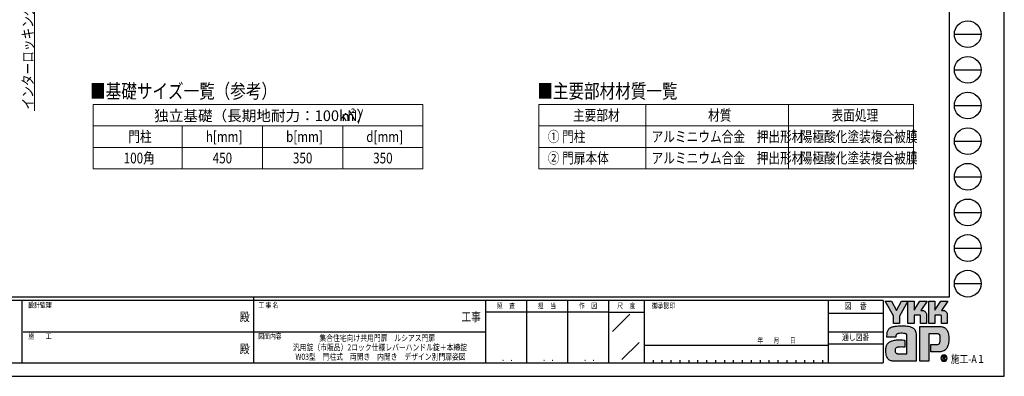
# Model space of a CAD drawing. Units: millimetres. Extents: x 0 to 8410, y 0 to 5940.
# Drawn here: x 2888 to 8410, y 0 to 2002 of the extents above; entities that cross this region are included whole.
import ezdxf
from ezdxf.enums import TextEntityAlignment as Align

# ---------------------------------------------------------------- set-up
doc = ezdxf.new("R2010")
doc.units = ezdxf.units.MM
doc.header["$PDSIZE"] = 0.05
for name, color, linetype, lineweight in [('TABLE1', 255, 'Continuous', 13), ('USER1', 3, 'Continuous', 13), ('YKK_D', 6, 'Continuous', 13), ('YKK_ZWAK', 7, 'Continuous', 30)]:
    doc.layers.add(name, color=color, linetype=linetype, lineweight=lineweight)
doc.styles.add('MtXpl__', font='txt')
doc.styles.add('MtXpl_HGPM', font='txt')
doc.styles.add('text-b', font='extslim2.shx', dxfattribs={"width": 0.8, "bigfont": 'extfont2.shx'})

msp = doc.modelspace()

# ---------------------------------------------------------------- hatches: boundary and pattern name
at = {"layer": 'YKK_ZWAK', "linetype": 'ByBlock', "lineweight": -2}
h = msp.add_hatch(color=256, dxfattribs=at)
edge = h.paths.add_edge_path()
edge.add_arc((8071.699743638502, 101.8440997120164), 17.60746892393451, 44.93442000000285, 90.08535600000255)
edge.add_arc((8071.701705891415, 101.8103019843931), 17.64126964090813, 90.09156552177431, 179.923629932956)
edge.add_arc((8071.59418968362, 101.7911705073003), 17.53378962344496, 179.8606450800951, 225.1439939985764)
edge.add_arc((8071.678286344507, 101.7892219438158), 17.59182972906836, 224.9453553885787, 269.9844512830166)
edge.add_arc((8071.677208071625, 101.8760827517587), 17.67869027553202, 269.9880223087077, 314.9377721061914)
edge.add_arc((8071.796292280636, 101.7619566767586), 17.51378999492805, 314.9257166602815, 360.2350799932708)
edge.add_arc((8071.839445073836, 101.8980011247144), 17.47060770057977, 359.7894949650353, 405.1328750314316)
edge.add_line((8084.164347772398, 114.2802023384955), (8084.164346675578, 114.2802017152738))
edge = h.paths.add_edge_path(flags=16)
edge.add_arc((8071.643626434605, 101.6256216218994), 15.60539496128136, 224.628219000001, 270.1097310000005, ccw=False)
edge.add_arc((8071.527234358711, 101.767044031254), 15.62297575417259, 179.755127369646, 225.2972179378844, ccw=False)
edge.add_arc((8071.591169523911, 101.8671462026368), 15.68680365113114, 134.8007046283088, 180.1217460165476, ccw=False)
edge.add_arc((8071.636904949434, 101.9561537519442), 15.65616367897303, 89.86602478721397, 135.148996271344, ccw=False)
edge.add_arc((8071.705201628127, 101.8371095170442), 15.77519693816796, 45.03107645709707, 90.11509058956278, ccw=False)
edge.add_arc((8071.71573311829, 101.8320443487986), 15.77134150459539, 0.0064280881064178175, 45.071149570043985, ccw=False)
edge.add_arc((8071.648433335253, 101.8588978974238), 15.83866105162768, 270.09072013900766, 359.9092589945101, ccw=False)
edge.add_line((8071.673511708285, 86.02025669991092), (8071.673513357556, 86.02025527985468))
edge = h.paths.add_edge_path(flags=0)
edge.add_arc((8074.008161172626, 107.4972776171567), 3.352834554276566, -1.6106014017748862, 42.86139266983258, ccw=False)
edge.add_line((8077.359671127938, 107.4030408526595), (8077.220407717986, 106.3316013750323))
edge.add_line((8077.220407717986, 106.3316013750323), (8076.836987703456, 105.4869905901551))
edge.add_line((8076.836987703456, 105.4869905901551), (8076.261348266239, 104.8434290954457))
edge.add_line((8076.261348266239, 104.8434290954456), (8075.546129000876, 104.3751065090581))
edge.add_line((8075.546129000876, 104.3751065090581), (8074.743290281359, 104.0558728388593))
edge.add_line((8074.743290281359, 104.0558728388593), (8073.904452871365, 103.8595780927157))
edge.add_line((8073.904452871365, 103.8595780927157), (8073.082256365459, 103.7610911093565))
edge.add_line((8073.082256365459, 103.7610911093565), (8072.328661137619, 103.7339222863609))
edge.add_line((8072.328661137619, 103.7339222863609), (8070.344318228071, 103.7339222863609))
edge.add_line((8070.344318228071, 103.7339222863609), (8071.345828965752, 102.0304370845339))
edge.add_line((8071.345828965752, 102.0304370845339), (8077.893175697413, 90.7845820260606))
edge.add_line((8077.893175697409, 90.7845820260606), (8080.513948285632, 90.7845820260606))
edge.add_line((8080.513948285632, 90.7845820260606), (8074.200593042018, 101.6093203281014))
edge.add_line((8074.200593042018, 101.6093203281014), (8074.791514942173, 101.7268254875575))
edge.add_line((8074.791514942173, 101.7268254875575), (8075.355268019334, 101.8759144037461))
edge.add_line((8075.355268019334, 101.8759144037461), (8075.89015422206, 102.0562474663797))
edge.add_line((8075.89015422206, 102.0562474663797), (8076.39515471949, 102.2678246754583))
edge.add_line((8076.39515471949, 102.2678246754583), (8076.867892239617, 102.5106460309818))
edge.add_line((8076.867892239617, 102.5106460309818), (8077.307687561857, 102.7847115329504))
edge.add_line((8077.307687561857, 102.7847115329504), (8077.712503024493, 103.0893419607893))
edge.add_line((8077.712503024493, 103.0893419607893), (8078.080300965796, 103.4248769247852))
edge.add_arc((8074.074070987469, 107.2430610076502), 5.534293842026559, 316.3767372757107, 361.6565045120804)
edge.add_line((8079.606052008886, 107.4030432209456), (8079.581718046593, 107.9888995777667))
edge.add_line((8079.581718046593, 107.9888995777667), (8079.508362224506, 108.5536714857887))
edge.add_line((8079.508362224506, 108.5536714857887), (8079.387460962175, 109.0956895045518))
edge.add_line((8079.387460962175, 109.0956895045518), (8079.218674649316, 109.6122367517566))
edge.add_line((8079.218674649316, 109.6122367517566), (8079.003361727073, 110.1019547862531))
edge.add_line((8079.003361727073, 110.1019547862531), (8078.741182585165, 110.5621267257419))
edge.add_line((8078.741182585165, 110.5621267257419), (8078.433495664741, 110.9917337393605))
edge.add_line((8078.433495664741, 110.9917337393605), (8078.080300965796, 111.3880589448095))
edge.add_line((8078.080300965796, 111.3880589448095), (8077.617412144007, 111.7972893411815))
edge.add_line((8077.617412144007, 111.7972893411815), (8077.103242168817, 112.1538801429994))
edge.add_line((8077.103242168817, 112.1538801429994), (8076.540507922516, 112.4578313502632))
edge.add_line((8076.540507922516, 112.4578313502632), (8075.931586677127, 112.7077845218231))
edge.add_line((8075.931586677127, 112.7077845218231), (8075.278516094369, 112.9034000473917))
edge.add_line((8075.278516094369, 112.9034000473917), (8074.583673446257, 113.0436590961068))
edge.add_line((8074.583673446257, 113.0436590961068), (8073.849436004799, 113.1285616679682))
edge.add_line((8073.849436004799, 113.1285616679682), (8073.077501821435, 113.1570889321136))
edge.add_line((8073.077501821435, 113.1570889321137), (8065.498419036513, 113.1570889321137))
edge.add_line((8065.498419036513, 113.1570889321137), (8065.498419036513, 90.85929628929871))
edge.add_line((8065.498419036513, 90.85929628929871), (8067.789090425334, 90.85929628929871))
edge.add_line((8067.789090425334, 90.85929628929871), (8067.789090425334, 110.8827188370905))
edge.add_line((8067.789090425334, 110.8827188370905), (8073.077501821435, 110.8827188370905))
edge.add_line((8073.077501821435, 110.8827188370905), (8073.623595163649, 110.864719491856))
edge.add_line((8073.623595163647, 110.864719491856), (8074.137425528553, 110.8114006767269))
edge.add_line((8074.137425528553, 110.8114006767269), (8074.617634475002, 110.7231020019911))
edge.add_line((8074.617634475002, 110.7231020019911), (8075.062863561845, 110.6005026882233))
edge.add_line((8075.062863561845, 110.6005026882233), (8075.471754347928, 110.4442819559983))
edge.add_line((8075.471754347928, 110.4442819559983), (8075.842948392105, 110.2547794156036))
edge.add_line((8075.842948392105, 110.2547794156036), (8076.174747642939, 110.0323346773269))
edge.add_line((8076.174747642937, 110.0323346773269), (8076.465793659279, 109.7779665720306))
edge = h.paths.add_edge_path()
edge.add_arc((7838.368876751822, 45.94053921110367), 238.0028854164259, 87.51793533789117, 91.66438817798303, ccw=False)
edge.add_arc((7841.460670206267, 112.2238646296812), 171.6479889324786, 81.92630775827178, 87.59083149003902, ccw=False)
edge.add_arc((7850.587459734436, 174.7698156796641), 108.4404435454751, 73.67137372319672, 82.0594330221652, ccw=False)
edge.add_arc((7864.126025734535, 220.0822248061167), 61.14992005635714, 60.60528288235503, 73.90849856205972, ccw=False)
edge.add_arc((7869.668690823146, 231.1354965118695), 48.80282772042599, 52.173471518694726, 59.905419987328685, ccw=False)
edge.add_arc((7874.625693885285, 237.5521925872233), 40.6944741192941, 43.55041761169451, 52.145605771503426, ccw=False)
edge.add_arc((7877.356504975942, 240.1913862279744), 36.89689698669204, 34.48659260316282, 43.5018201335609, ccw=False)
edge.add_arc((7877.375560093496, 240.2476320007015), 36.84936070070587, 25.589150532184817, 34.43128324084961, ccw=False)
edge.add_arc((7874.096843978333, 238.7113655055446), 40.47002977378766, 17.430889992148195, 25.545905045019026, ccw=False)
edge.add_line((7912.708448194006, 250.8343737866387), (7914.127321716263, 245.0980628767366))
edge.add_line((7914.127321716263, 245.0980628767366), (7914.931179266651, 238.9572296591455))
edge.add_line((7914.931179266651, 238.9572296591455), (7915.184868151373, 232.4139582509314))
edge.add_line((7915.184868151371, 232.4139582509314), (7915.184868151371, 85))
edge.add_line((7915.184868151371, 84.99999999999999), (7794.552237558145, 85.00000000000014))
edge.add_arc((7794.058422889453, 177.9026929356539), 92.9040053368173, 263.6848746649659, 270.30454692996716, ccw=False)
edge.add_arc((7789.801088644252, 139.9912781939369), 54.75438053932343, 253.691018885623, 263.74909316651605, ccw=False)
edge.add_arc((7784.772394305888, 122.7188653221762), 36.7648515796752, 239.8785013092501, 253.6535482446689, ccw=False)
edge.add_arc((7782.026075571899, 117.7239790843846), 31.06653594424761, 223.6420534782413, 239.6366294170112, ccw=False)
edge.add_arc((7785.335551200498, 120.635134094239), 35.47106877730126, 208.2977657543149, 223.355606159757, ccw=False)
edge.add_arc((7800.00428678726, 128.4420053640282), 52.08776822076726, 196.3102007627962, 208.2099283034402, ccw=False)
edge.add_arc((7833.692694029115, 138.3940807081978), 87.21535973156637, 187.8047148541562, 196.3697110093865, ccw=False)
edge.add_arc((7897.496969579555, 147.3684827548413), 151.6474625896684, 181.9094794174699, 187.8904176513079, ccw=False)
edge.add_arc((7843.132965815566, 146.5129581405301), 97.28984060791895, 174.5558801097798, 182.4727230497099, ccw=False)
edge.add_arc((7813.981852179944, 149.3049198473097), 68.00533601117411, 164.9753667854606, 174.5673877291292, ccw=False)
edge.add_arc((7797.457052887565, 153.7109472093151), 50.90326034781417, 153.891777935297, 164.9434116692619, ccw=False)
edge.add_arc((7789.928072917767, 157.3311678257037), 42.54940654405517, 142.0468818398376, 153.8077060405064, ccw=False)
edge.add_arc((7788.474955217282, 158.3719693887292), 40.76355778361718, 130.6022050713186, 141.944269337734, ccw=False)
edge.add_arc((7790.875174335808, 155.4865749053497), 44.51638816741004, 120.6072426230107, 130.5308147201121, ccw=False)
edge.add_arc((7795.615211250198, 147.426601044808), 53.86682392469975, 112.58837614452091, 120.5816154340441, ccw=False)
edge.add_arc((7801.993383188078, 132.1012129153205), 70.46648038479611, 106.6130308198974, 112.5902350136696, ccw=False)
edge.add_arc((7812.024133998486, 98.38632810638573), 105.6418826424866, 99.87193010640078, 106.59824860692831, ccw=False)
edge.add_arc((7817.643801544192, 66.72750844184088), 137.7954590034383, 94.78469170294778, 99.9171141639502, ccw=False)
edge.add_arc((7820.379478287978, 35.22933319151607), 169.4120848001592, 90.80098592879739, 94.81811646898808, ccw=False)
edge.add_arc((7820.795441206619, 11.7744954196069), 192.8704656492179, 87.57779436069058, 90.82713927416393, ccw=False)
edge.add_line((7828.946701035109, 204.4726362589897), (7838.40747241711, 203.8483181430207))
edge.add_line((7838.40747241711, 203.8483181430207), (7845.844937712167, 203.0145748873418))
edge.add_line((7845.844937712167, 203.0145748873418), (7850.710194690114, 202.2334712262169))
edge.add_line((7850.710194690114, 202.2334712262169), (7852.45375390586, 201.7671863015542))
edge.add_line((7852.45375390586, 201.7671863015542), (7852.45375390586, 163.5274075454684))
edge.add_line((7852.45375390586, 163.5274075454684), (7846.922181543944, 164.1111976295873))
edge.add_line((7846.922181543944, 164.1111976295873), (7840.855722979305, 164.4396007775472))
edge.add_line((7840.855722979305, 164.4396007775472), (7834.646288483651, 164.5666150250518))
edge.add_line((7834.646288483651, 164.5666150250518), (7828.686467549268, 164.5475968489549))
edge.add_line((7828.686467549268, 164.5475968489549), (7823.368170447868, 164.4375631158225))
edge.add_line((7823.368170447868, 164.4375631158225), (7819.083647061455, 164.290851471646))
edge.add_line((7819.083647061455, 164.290851471646), (7816.225147272027, 164.1624787829915))
edge.add_line((7816.225147272027, 164.1624787829915), (7815.185260571867, 164.1078015267128))
edge.add_line((7815.185260571867, 164.1078015267128), (7810.862021612685, 163.3178679981145))
edge.add_line((7810.862021612685, 163.3178679981145), (7807.134119487392, 162.0806677209501))
edge.add_line((7807.134119487392, 162.0806677209501), (7804.002233416571, 160.3877104380339))
edge.add_line((7804.002233416572, 160.3877104380339), (7801.466703010504, 158.2311851127544))
edge.add_line((7801.466703010504, 158.2311851127544), (7799.526849048614, 155.602941098213))
edge.add_line((7799.526849048614, 155.602941098213), (7798.183350751479, 152.4955069680858))
edge.add_line((7798.183350751479, 152.4955069680858), (7797.435868508812, 148.9003924651869))
edge.add_line((7797.435868508812, 148.9003924651869), (7797.285081541187, 144.8097865529048))
edge.add_line((7797.285081541187, 144.8097865529048), (7797.762233995047, 140.3113086854006))
edge.add_line((7797.762233995047, 140.3113086854006), (7798.717897343919, 136.5925760378713))
edge.add_line((7798.717897343919, 136.5925760378713), (7800.092639787497, 133.5826100602411))
edge.add_line((7800.092639787497, 133.5826100602411), (7801.827029525482, 131.2104322024336))
edge.add_line((7801.827029525482, 131.2104322024336), (7803.860615926706, 129.4050639143729))
edge.add_line((7803.860615926706, 129.4050639143729), (7806.133967190866, 128.0948474254077))
edge.add_line((7806.133967190866, 128.0948474254077), (7808.587311907375, 127.2094834060371))
edge.add_line((7808.587311907375, 127.2094834060371), (7811.160539055349, 126.6773140856098))
edge.add_line((7811.160539055349, 126.6773140856098), (7864.26234321063, 126.6773140856098))
edge.add_line((7864.26234321063, 126.6773140856098), (7864.26234321063, 224.9262306333311))
edge.add_line((7864.26234321063, 224.9262306333311), (7864.277625673564, 226.874235242119))
edge.add_line((7864.277625673564, 226.874235242119), (7864.176082197619, 228.7784301238264))
edge.add_line((7864.176082197619, 228.7784301238264), (7863.926808246635, 230.6133445068949))
edge.add_line((7863.926808246635, 230.6133445068949), (7863.499238894738, 232.3538472300534))
edge.add_line((7863.499238894738, 232.3538472300534), (7862.862469605778, 233.9754863526062))
edge.add_line((7862.862469605778, 233.9754863526063), (7861.985595843595, 235.4527911029946))
edge.add_line((7861.985595843595, 235.4527911029945), (7860.837373461741, 236.7613095405225))
edge.add_line((7860.837373461741, 236.7613095405225), (7859.387577144636, 237.8755708936314))
edge.add_line((7859.387577144636, 237.8755708936314), (7856.273350808759, 239.0981679284355))
edge.add_line((7856.273350808759, 239.0981679284355), (7851.293984774234, 240.1339793051446))
edge.add_line((7851.293984774234, 240.1339793051446), (7844.941234737276, 240.8981024518972))
edge.add_line((7844.941234737276, 240.8981024518972), (7837.707196004396, 241.3059744071193))
edge.add_line((7837.707196004396, 241.3059744071193), (7830.083624271818, 241.2733718195245))
edge.add_line((7830.083624271818, 241.2733718195245), (7822.562614846018, 240.7160713378227))
edge.add_arc((7829.565690495147, 178.0063475130001), 63.09954461589193, 96.37207465332192, 102.7534079932569)
edge.add_arc((7822.990235967669, 206.3711453916138), 33.98329973755922, 102.4978957058443, 112.8463169705322)
edge.add_line((7809.795856942372, 237.688441302813), (7807.472710943978, 236.379927187721))
edge.add_line((7807.472710943978, 236.379927187721), (7805.65885239873, 234.7820607852895))
edge.add_line((7805.65885239873, 234.7820607852895), (7804.287845668316, 232.9165814763508))
edge.add_line((7804.287845668316, 232.9165814763509), (7803.292108305524, 230.8048847090142))
edge.add_line((7803.292108305524, 230.8048847090142), (7802.605416304309, 228.4690451519634))
edge.add_line((7802.605416304309, 228.4690451519634), (7802.160866438042, 225.9307978635951))
edge.add_line((7802.160866438042, 225.9307978635951), (7801.890876259522, 223.2111986817309))
edge.add_line((7801.890876259523, 223.2111986817309), (7801.729221762697, 220.3326618853421))
edge.add_line((7801.729221762697, 220.3326618853421), (7751.744360825593, 220.2110814024366))
edge.add_line((7751.744360825593, 220.2110814024366), (7751.890053638907, 227.0474364887161))
edge.add_line((7751.890053638907, 227.0474364887161), (7752.16785485404, 234.7280627495847))
edge.add_arc((7842.80465831312, 229.5415451119436), 90.78507645249684, 171.5562215410652, 176.7249302595971, ccw=False)
edge.add_arc((7812.041073761823, 234.1331907221142), 59.68072909591978, 163.4838524863008, 171.5798233267276, ccw=False)
edge.add_arc((7796.605315999328, 238.7123013346301), 43.58008109155185, 152.2125045740734, 163.4864976584933, ccw=False)
edge.add_arc((7789.936601289025, 242.1607316588866), 36.07279508920198, 138.0385215069419, 152.1201504079557, ccw=False)
edge.add_arc((7789.93141676638, 241.9920314080752), 36.18196773988792, 122.60462867217839, 137.8343845030835, ccw=False)
edge.add_arc((7794.715303347276, 234.2540974358622), 45.27843077987834, 108.37420791968111, 122.4280899168763, ccw=False)
edge.add_arc((7802.292706793274, 207.3077861530989), 73.25111805342314, 100.9315937394664, 107.3549899713762, ccw=False)
edge.add_arc((7827.053177233485, 87.18251487375372), 195.8981124193156, 97.86054447666328, 101.37937906247248, ccw=False)
edge.add_arc((7838.677903115433, 6.418804497566924), 277.493180782217, 94.9020122383061, 97.95760039022957, ccw=False)
edge.add_arc((7839.469601618434, -0.0454555164845516), 284.0015470024212, 91.61689723320723, 94.94970856324022, ccw=False)
edge = h.paths.add_edge_path()
edge.add_arc((8018.405261283088, 194.883069952641), 78.9742424913182, 339.22498221091587, 347.3145741352372, ccw=False)
edge.add_arc((8055.359695399589, 180.5741956625366), 39.34815393326459, 326.2325061058077, 339.6193101912123, ccw=False)
edge.add_arc((8040.413175083051, 191.7134972569405), 57.97251228366087, 318.6736738685102, 325.2911172618525, ccw=False)
edge.add_arc((8046.228464891918, 186.6130329392992), 50.23738334831034, 311.5703269329227, 318.6624294560623, ccw=False)
edge.add_line((8079.562920186843, 149.0283448885021), (8074.949773336124, 145.4428201287032))
edge.add_line((8074.949773336122, 145.4428201287032), (8070.144287768767, 142.6240547429049))
edge.add_line((8070.144287768767, 142.6240547429049), (8065.182921079474, 140.5205086224669))
edge.add_line((8065.182921079474, 140.5205086224669), (8060.10099273814, 139.0812402242726))
edge.add_line((8060.10099273814, 139.0812402242726), (8054.93484104552, 138.2553080052048))
edge.add_line((8054.93484104552, 138.2553080052049), (8049.719785471504, 137.9910912015723))
edge.add_line((8049.719785471504, 137.9910912015723), (7998.359502870242, 137.9910912015723))
edge.add_line((7998.359502870242, 137.9910912015723), (7998.359502870242, 178.3371329603955))
edge.add_line((7998.359502870242, 178.3371329603955), (8027.321468183606, 178.3371329603955))
edge.add_line((8027.321468183606, 178.3371329603955), (8032.661500343399, 178.4115076133461))
edge.add_line((8032.661500343399, 178.4115076133461), (8037.356612567334, 178.8662457882358))
edge.add_line((8037.356612567334, 178.8662457882358), (8041.386088627874, 180.0480895885456))
edge.add_arc((8036.718938899856, 190.5718195454982), 11.51221867367882, 293.9167198020605, 314.0937636770703)
edge.add_arc((8035.14967874538, 191.9571009498386), 13.60005442076926, 314.7809858171797, 333.9292818603019)
edge.add_arc((8025.04920680372, 196.8614928300238), 24.82823217337466, 334.0067642612878, 347.3498910530277)
edge.add_arc((7997.496686258596, 203.2419818709085), 53.10958379585995, 347.1430841970991, 355.4000769567)
edge.add_arc((7937.20279214902, 208.4236389825372), 113.6253047071514, 355.2339044354762, 360.2919344246406)
edge.add_line((8050.826621932722, 209.0025820514527), (8050.764087105397, 215.3682387034624))
edge.add_line((8050.764087105397, 215.3682387034625), (8050.460475508421, 221.1022187966937))
edge.add_line((8050.460475508421, 221.1022187966937), (8049.742199750474, 226.1376205286494))
edge.add_line((8049.742199750474, 226.1376205286495), (8048.436737805534, 230.4072010624174))
edge.add_arc((8035.712261590049, 225.0960617153186), 13.78841891308454, 22.65543833575849, 39.38165319252862)
edge.add_arc((8037.652317905697, 226.5794060510672), 11.34803507427674, 39.80779662169855, 59.7537818176739)
edge.add_arc((8036.270352580341, 223.9835565113691), 14.28708048026977, 60.2099075952312, 77.92418213913811)
edge.add_arc((8034.141625470493, 213.9894069733661), 24.505419612029, 77.94572257653994, 90.63794058773097)
edge.add_line((8033.868783754716, 238.4933076375409), (7986.193983153369, 238.4933220064949))
edge.add_line((7986.193983153369, 238.4933220064949), (7986.193983153369, 85))
edge.add_line((7986.193983153369, 84.99999999999999), (7936.230178054086, 84.99999999999999))
edge.add_line((7936.230178054086, 84.99999999999999), (7936.230178054086, 279.2085201477715))
edge.add_line((7936.230178054086, 279.2085201477715), (8052.352444419783, 279.2085201477714))
edge.add_arc((8050.454723589988, 225.786903213103), 53.45531311537044, 78.73197638228368, 87.96551099663088, ccw=False)
edge.add_arc((8052.022233452078, 233.8022746385592), 45.28816670859781, 69.0303397675134, 78.69541395760581, ccw=False)
edge.add_arc((8053.483492731583, 237.6989413418757), 41.12664093330892, 59.39483710465089, 68.98849810507397, ccw=False)
edge.add_arc((8054.158936947386, 238.8861267011587), 39.76096028450432, 50.30120407773393, 59.36159834971329, ccw=False)
edge.add_arc((8053.912824660228, 238.6068789112341), 40.13302329272998, 42.05209438652213, 50.28551138205171, ccw=False)
edge.add_line((8083.713044558317, 265.4882191427113), (8086.9719775117, 261.3755839540037))
edge.add_line((8086.971977511696, 261.3755839540036), (8089.413096257855, 257.3909364514046))
edge.add_line((8089.413096257855, 257.3909364514046), (8091.116241849396, 253.7849544193049))
edge.add_arc((8034.092212487051, 227.188326936123), 62.92154256053493, 14.762666767432506, 25.004857483356773, ccw=False)
edge.add_arc((7995.501847499451, 216.670452798219), 102.9186976224796, 7.913901303101682, 14.95041339176612, ccw=False)
edge.add_arc((7956.956433847469, 211.0657829903963), 141.8688964173969, 2.5437612488565833, 8.012513468652287, ccw=False)
edge.add_arc((7934.862735084708, 209.9038021642562), 163.9924949756645, -2.235807907604226, 2.606741948428123, ccw=False)
edge.add_arc((7941.169609556879, 209.4982064780563), 157.6746789249186, 352.8936963416039, 357.82205712252266, ccw=False)
edge.add_arc((7974.149699389336, 205.2072843256961), 124.4172256635881, 347.15165836895227, 352.9756549716377, ccw=False)
edge = h.paths.add_edge_path()
edge.add_arc((7949.81593663647, 344.8108816871174), 24.97748057372807, 78.2679820538109, 90.11215451062168, ccw=False)
edge.add_arc((7950.173950484039, 346.6288963641474), 23.12465678617571, 66.19963222081822, 78.22058292401289, ccw=False)
edge.add_line((7959.505932772801, 367.7869647552047), (7963.549108796785, 365.4776410295685))
edge.add_line((7963.549108796785, 365.4776410295685), (7966.972720104523, 362.4663166107885))
edge.add_line((7966.972720104523, 362.4663166107885), (7969.72526148427, 358.8813904165129))
edge.add_line((7969.72526148427, 358.8813904165129), (7971.755451782621, 354.8505559148211))
edge.add_line((7971.755451782621, 354.8505559148211), (7973.010991015306, 350.5025254046553))
edge.add_line((7973.010991015306, 350.5025254046553), (7973.441277249498, 345.9649923540949))
edge.add_line((7973.441277249498, 345.9649923540949), (7973.441277249498, 295.7817990091225))
edge.add_line((7973.441277249498, 295.7817990091225), (7940.410441082256, 295.7817990091225))
edge.add_line((7940.410441082256, 295.7817990091225), (7940.410441082254, 338.5903549622138))
edge.add_arc((7935.724277553678, 338.7066687690901), 4.687606800725922, 358.5781712163345, 452.1682981404213)
edge.add_line((7935.546922375817, 343.390919259734), (7903.769547559464, 343.3910859855446))
edge.add_line((7903.769547559464, 343.3910859855446), (7903.769547559464, 295.9033794920281))
edge.add_line((7903.769547559464, 295.9033794920281), (7869.9141376143, 295.9033794920281))
edge.add_line((7869.914137614298, 295.9033794920281), (7869.914137614298, 422.0000000000001))
edge.add_line((7869.914137614298, 422.0000000000001), (7903.769547559463, 422.0000000000001))
edge.add_line((7903.769547559464, 422.0000000000001), (7903.769547559464, 370.41523499874))
edge.add_line((7903.769547559464, 370.41523499874), (7937.069015464079, 422.0000000000001))
edge.add_line((7937.069015464079, 422.0000000000001), (7976.838738565105, 422.0000000000001))
edge.add_line((7976.838738565105, 422.0000000000001), (7941.159281766072, 369.7883144081154))
edge.add_line((7941.159281766072, 369.7883144081154), (7942.423990476519, 369.7883144081154))
edge.add_line((7942.423990476519, 369.7883144081154), (7943.819449147634, 369.7883144081154))
edge.add_line((7943.819449147634, 369.7883144081154), (7945.252604560653, 369.7883144081154))
edge.add_line((7945.252604560653, 369.7883144081154), (7946.632101548257, 369.7883144081154))
edge.add_line((7946.632101548257, 369.7883144081154), (7947.865226501973, 369.7883144081154))
edge.add_line((7947.865226501973, 369.7883144081154), (7948.860284644188, 369.7883144081154))
edge.add_line((7948.860284644188, 369.7883144081154), (7949.524901976719, 369.7883144081154))
edge.add_line((7949.52490197672, 369.7883144081154), (7949.767044111661, 369.7883144081154))
h.paths.add_polyline_path([(7741.019807558352, 422.0000000000001), (7777.83118544544, 422.0000000000001), (7805.471387520062, 369.9003858029723), (7833.038912993171, 422.0000000000001), (7869.876440872393, 422.0000000000001), (7822.671629748317, 338.0099609809694), (7822.671629748317, 295.866022360409), (7789.097077510874, 295.866022360409), (7789.097077510874, 339.1425612896004)])
edge = h.paths.add_edge_path()
edge.add_arc((8066.77882280524, 344.7662993813761), 25.02205969309315, 78.2785069830033, 90.10825959996419, ccw=False)
edge.add_arc((8067.123752393909, 346.5210653864041), 23.2338199313337, 66.2482987955566, 78.2322632326792, ccw=False)
edge.add_line((8076.481727887275, 367.786969629281), (8080.536702174892, 365.4776410295685))
edge.add_line((8080.536702174892, 365.4776410295685), (8083.974237504412, 362.4663166107885))
edge.add_line((8083.974237504412, 362.4663166107885), (8086.740363295657, 358.8813904165129))
edge.add_line((8086.740363295659, 358.8813904165129), (8088.782439954069, 354.8505559148211))
edge.add_line((8088.782439954069, 354.8505559148211), (8090.046809054227, 350.5025254046553))
edge.add_line((8090.046809054227, 350.5025254046553), (8090.479812170721, 345.9649923540949))
edge.add_line((8090.479812170721, 345.9649923540949), (8090.479812170721, 295.8660223604091))
edge.add_line((8090.479812170721, 295.866022360409), (8057.373922129952, 295.866022360409))
edge.add_line((8057.373922129952, 295.866022360409), (8057.373922129952, 338.5903549622137))
edge.add_arc((8052.709680666508, 338.728834791916), 4.66629672144151, 358.2994062850051, 452.4345457850627)
edge.add_line((8052.511465458222, 343.3909197143235), (8020.769706518207, 343.3910859855447))
edge.add_line((8020.769706518207, 343.3910859855446), (8020.769706518207, 295.866022360409))
edge.add_line((8020.769706518207, 295.866022360409), (7986.895957617521, 295.866022360409))
edge.add_line((7986.89595761752, 295.866022360409), (7986.89595761752, 422))
edge.add_line((7986.89595761752, 422.0000000000001), (8020.769706518203, 422.0000000000001))
edge.add_line((8020.769706518207, 422.0000000000001), (8020.769706518207, 370.41523499874))
edge.add_line((8020.769706518207, 370.41523499874), (8054.032496511776, 422.0000000000001))
edge.add_line((8054.032496511775, 422.0000000000001), (8093.802559223091, 422.0000000000001))
edge.add_line((8093.802559223091, 422.0000000000001), (8058.122762813772, 369.7883144081154))
edge.add_line((8058.122762813772, 369.7883144081154), (8059.401055935714, 369.7883144081154))
edge.add_line((8059.401055935714, 369.7883144081154), (8060.802627592002, 369.7883144081154))
edge.add_line((8060.802627592002, 369.7883144081154), (8062.236801835886, 369.7883144081154))
edge.add_line((8062.236801835886, 369.7883144081154), (8063.613581941188, 369.7883144081154))
edge.add_line((8063.61358194119, 369.7883144081154), (8064.841612740593, 369.7883144081154))
edge.add_line((8064.841612740593, 369.7883144081154), (8065.831237118208, 369.7883144081154))
edge.add_line((8065.831237118208, 369.7883144081154), (8066.491439517005, 369.7883144081154))
edge.add_line((8066.491439517005, 369.7883144081154), (8066.731543990226, 369.7883144081154))

# ---------------------------------------------------------------- linework, layer by layer
at = {"layer": 'TABLE1'}
for p, q in [((3300.01980756, 1525), (5150.01980756, 1525)), ((3300.01980756, 1525), (3300.01980756, 1165)), ((5150.01980756, 1525), (5150.01980756, 1165)), ((5800.01980756, 1525), (7900.01980756, 1525)), ((5800.01980756, 1525), (5800.01980756, 1165)), ((6400.01980756, 1525), (6400.01980756, 1165)), ((7200.01980756, 1525), (7200.01980756, 1165)), ((7900.01980756, 1525), (7900.01980756, 1165)), ((3300.01980756, 1405), (5150.01980756, 1405)), ((3800.01980756, 1405), (3800.01980756, 1165)), ((4250.01980756, 1405), (4250.01980756, 1165)), ((4700.01980756, 1405), (4700.01980756, 1165)), ((5800.01980756, 1405), (7900.01980756, 1405)), ((3300.01980756, 1285), (5150.01980756, 1285)), ((5800.01980756, 1285), (7900.01980756, 1285)), ((3300.01980756, 1165), (5150.01980756, 1165)), ((5800.01980756, 1165), (7900.01980756, 1165))]:
    msp.add_line(p, q, dxfattribs=at)
at = {"layer": 'YKK_D'}
msp.add_line((2972.1885666, 2642.32963075), (2972.1885666, 1489.32963075), dxfattribs=at)
at = {"layer": 'YKK_ZWAK'}
for p, q in [((8410, 0), (8410, 5940)), ((8100.01980756, 5745), (8100.01980756, 445)), ((8130.01980756, 1920), (8280.01980756, 1920)), ((8130.01980756, 1720), (8280.01980756, 1720)), ((8130.01980756, 1520), (8280.01980756, 1520)), ((8130.01980756, 1320), (8280.01980756, 1320)), ((8130.01980756, 1120), (8280.01980756, 1120)), ((8130.01980756, 920), (8280.01980756, 920)), ((8130.01980756, 720), (8280.01980756, 720)), ((8130.01980756, 520), (8280.01980756, 520)), ((8100.01980756, 445), (300.01980756, 445)), ((4200.01980756, 445), (4200.01980756, 75)), ((2900.01980756, 425), (300.01980756, 425)), ((2900.01980756, 425), (2900.01980756, 75)), ((4200.01980756, 425), (2900.01980756, 425)), ((5500.01980756, 425), (4200.01980756, 425)), ((6190.01980756, 425), (5500.01980756, 425)), ((5500.01980756, 425), (5500.01980756, 75)), ((5730.01980756, 425), (5730.01980756, 75)), ((5960.01980756, 425), (5960.01980756, 75)), ((6190.01980756, 425), (6190.01980756, 75)), ((6390.01980756, 425), (6190.01980756, 425)), ((7422.51980756, 425), (6390.01980756, 425)), ((6390.01980756, 425), (6390.01980756, 75)), ((7422.51980756, 425), (7422.51980756, 75)), ((7730.01980756, 425), (7422.51980756, 425)), ((7730.01980756, 425), (7730.01980756, 75)), ((6190.01980756, 360), (5500.01980756, 360)), ((6190.01980756, 360), (6390.01980756, 360)), ((6212.10456837, 251.70879605), (6310.03728372, 349.6415114)), ((7422.51980756, 355), (7730.01980756, 355)), ((2907.51980756, 250), (4200.01980756, 250)), ((4200.01980756, 250), (5500.01980756, 250)), ((7422.51980756, 250), (7730.01980756, 250)), ((6265.67175267, 94.01154682), (6361.89194622, 190.23174037)), ((6390.01980756, 175), (7422.51980756, 175)), ((7730.01980756, 180), (7422.51980756, 180)), ((300.01980756, 75), (2900.01980756, 75)), ((2900.01980756, 75), (4200.01980756, 75)), ((4200.01980756, 75), (5500.01980756, 75)), ((5500.01980756, 75), (6190.01980756, 75)), ((6190.01980756, 75), (6390.01980756, 75)), ((6390.01980756, 75), (7422.51980756, 75)), ((6440.01980756, 90), (6440.01980756, 75)), ((6490.01980756, 90), (6490.01980756, 75)), ((6540.01980756, 90), (6540.01980756, 75)), ((6590.01980756, 90), (6590.01980756, 75)), ((6640.01980756, 90), (6640.01980756, 75)), ((6690.01980756, 90), (6690.01980756, 75)), ((6740.01980756, 90), (6740.01980756, 75)), ((6790.01980756, 90), (6790.01980756, 75)), ((6840.01980756, 90), (6840.01980756, 75)), ((6890.01980756, 90), (6890.01980756, 75)), ((6940.01980756, 90), (6940.01980756, 75)), ((6990.01980756, 90), (6990.01980756, 75)), ((7040.01980756, 90), (7040.01980756, 75)), ((7090.01980756, 90), (7090.01980756, 75)), ((7140.01980756, 90), (7140.01980756, 75)), ((7190.01980756, 90), (7190.01980756, 75)), ((7240.01980756, 90), (7240.01980756, 75)), ((7290.01980756, 90), (7290.01980756, 75)), ((7340.01980756, 90), (7340.01980756, 75)), ((7390.01980756, 90), (7390.01980756, 75)), ((7422.51980756, 75), (7730.01980756, 75)), ((0, 0), (8410, 0))]:
    msp.add_line(p, q, dxfattribs=at)
at = {"layer": 'YKK_ZWAK', "linetype": 'ByBlock', "lineweight": -2}
msp.add_lwpolyline([(7741.01980756, 422), (7777.83118545, 422), (7805.47138752, 369.9003858), (7833.03891299, 422), (7869.87644087, 422), (7822.67162975, 338.00996098), (7822.67162975, 295.86602236), (7789.09707751, 295.86602236), (7789.09707751, 339.14256129)], close=True, dxfattribs=at)
for points in [[(7949.76704411, 369.78831441, -0.05172601), (7954.89471945, 369.26656612, -0.05249945), (7959.50593277, 367.78696476), (7963.5491088, 365.47764103), (7966.9727201, 362.46631661), (7969.72526148, 358.88139042), (7971.75545178, 354.85055591), (7973.01099102, 350.5025254), (7973.44127725, 345.96499235), (7973.44127725, 295.78179901), (7940.41044108, 295.78179901), (7940.41044108, 338.59035496, 0.4326875), (7935.54692238, 343.39091926), (7903.76954756, 343.39108599), (7903.76954756, 295.90337949), (7869.91413761, 295.90337949), (7869.91413761, 422), (7903.76954756, 422), (7903.76954756, 370.415235), (7937.06901546, 422), (7976.83873857, 422), (7941.15928177, 369.78831441), (7942.42399048, 369.78831441), (7943.81944915, 369.78831441), (7945.25260456, 369.78831441), (7946.63210155, 369.78831441), (7947.8652265, 369.78831441), (7948.86028464, 369.78831441), (7949.52490198, 369.78831441)], [(8066.73154399, 369.78831441, -0.05166292), (8071.86216961, 369.26656584, -0.05233762), (8076.48172789, 367.78696963), (8080.53670217, 365.47764103), (8083.9742375, 362.46631661), (8086.7403633, 358.88139042), (8088.78243995, 354.85055591), (8090.04680905, 350.5025254), (8090.47981217, 345.96499235), (8090.47981217, 295.86602236), (8057.37392213, 295.86602236), (8057.37392213, 338.59035496, 0.43551369), (8052.51146546, 343.39091971), (8020.76970652, 343.39108599), (8020.76970652, 295.86602236), (7986.89595762, 295.86602236), (7986.89595762, 422), (8020.76970652, 422), (8020.76970652, 370.415235), (8054.03249651, 422), (8093.80255922, 422), (8058.12276281, 369.78831441), (8059.40105594, 369.78831441), (8060.80262759, 369.78831441), (8062.23680184, 369.78831441), (8063.61358194, 369.78831441), (8064.84161274, 369.78831441), (8065.83123712, 369.78831441), (8066.49143952, 369.78831441)], [(7831.45609046, 283.84301262, -0.01809429), (7848.675985, 283.72013671, -0.02472118), (7865.56805365, 282.17052146, -0.03661616), (7881.07507993, 278.83630794, -0.05811151), (7894.13983878, 273.35964732, -0.0337498), (7899.59813944, 269.68344197, -0.03752118), (7904.11976158, 265.59038431, -0.03935665), (7907.76909358, 261.08290273, -0.03860024), (7910.61052654, 256.16342256, -0.03542324), (7912.70844819, 250.83437379), (7914.12732172, 245.09806288), (7914.93117927, 238.95722966), (7915.18486815, 232.41395825), (7915.18486815, 85), (7794.55223756, 85, -0.0288918), (7783.83928889, 85.56243353, -0.04391483), (7774.42511928, 87.44014353, -0.06017746), (7766.32249301, 90.91862234, -0.06990303), (7759.54429514, 96.28338198, -0.06579693), (7754.10342271, 103.81993651, -0.05196907), (7750.01277477, 113.81380232, -0.03738925), (7747.28523903, 126.55048775, -0.02610269), (7745.93371427, 142.31550832, -0.03455749), (7746.28197997, 155.74332255, -0.04187754), (7748.30131511, 166.93423568, -0.04825926), (7751.7477355, 176.11184492, -0.05136137), (7756.37725952, 183.4997543, -0.04952953), (7761.94589167, 189.32154823, -0.04332683), (7768.20964568, 193.8008363, -0.03489123), (7774.92453223, 197.16120189, -0.02608639), (7781.84657166, 199.62625155, -0.02935753), (7793.9122069, 202.46401767, -0.02239816), (7806.15006222, 204.04277518, -0.01752983), (7818.0112013, 204.62486365, -0.01417889), (7828.94670104, 204.47263626), (7838.40747242, 203.84831814), (7845.84493771, 203.01457489), (7850.71019469, 202.23347123), (7852.45375391, 201.7671863), (7852.45375391, 163.52740755), (7846.92218154, 164.11119763), (7840.85572298, 164.43960078), (7834.64628848, 164.56661503), (7828.68646755, 164.54759685), (7823.36817045, 164.43756312), (7819.08364706, 164.29085147), (7816.22514727, 164.16247878), (7815.18526057, 164.10780153), (7810.86202161, 163.317868), (7807.13411949, 162.08066772), (7804.00223342, 160.38771044), (7801.46670301, 158.23118511), (7799.52684905, 155.6029411), (7798.18335075, 152.49550697), (7797.43586851, 148.90039247), (7797.28508154, 144.80978655), (7797.762234, 140.31130869), (7798.71789734, 136.59257604), (7800.09263979, 133.58261006), (7801.82702953, 131.2104322), (7803.86061593, 129.40506391), (7806.13396719, 128.09484743), (7808.58731191, 127.20948341), (7811.16053906, 126.67731409), (7864.26234321, 126.67731409), (7864.26234321, 224.92623063), (7864.27762567, 226.87423524), (7864.1760822, 228.77843012), (7863.92680825, 230.61334451), (7863.49923889, 232.35384723), (7862.86246961, 233.97548635), (7861.98559584, 235.4527911), (7860.83737346, 236.76130954), (7859.38757714, 237.87557089), (7856.27335081, 239.09816793), (7851.29398477, 240.13397931), (7844.94123474, 240.89810245), (7837.707196, 241.30597441), (7830.08362427, 241.27337182), (7822.56261485, 240.71607134, 0.02785102), (7815.63612221, 239.54917535, 0.04518422), (7809.79585694, 237.6884413), (7807.47271094, 236.37992719), (7805.6588524, 234.78206079), (7804.28784567, 232.91658148), (7803.29210831, 230.80488471), (7802.6054163, 228.46904515), (7802.16086644, 225.93079786), (7801.89087626, 223.21119868), (7801.72922176, 220.33266189), (7751.74436083, 220.2110814), (7751.89005364, 227.04743649), (7752.16785485, 234.72806275, -0.02255657), (7753.00365348, 242.87232291, -0.03534004), (7754.82279223, 251.09955991, -0.04923179), (7758.0507704, 259.02905505, -0.06152013), (7763.1130681, 266.28011417, -0.06655033), (7770.4351672, 272.47204194, -0.06139861), (7780.44255209, 277.22414358, -0.02803469), (7788.40159325, 279.22971091, -0.01535502), (7800.26167727, 281.23994446, -0.01333331), (7814.96557944, 282.89699728, -0.01454316)], [(8095.45177678, 177.54048, -0.03531217), (8092.24463185, 166.87095951, -0.05847747), (8088.06981354, 158.70354434, -0.02888207), (8083.94825918, 153.43153501, -0.03095502), (8079.56292019, 149.02834489), (8074.94977334, 145.44282013), (8070.14428777, 142.62405474), (8065.18292108, 140.52050862), (8060.10099274, 139.08124022), (8054.93484105, 138.25530801), (8049.71978547, 137.9910912), (7998.35950287, 137.9910912), (7998.35950287, 178.33713296), (8027.32146818, 178.33713296), (8032.66150034, 178.41150761), (8037.35661257, 178.86624579), (8041.38608863, 180.04808959, 0.08826713), (8044.7295393, 182.30372061, 0.08374516), (8047.36595885, 185.98014683, 0.05828624), (8049.27474874, 191.42419287, 0.03604352), (8050.43520335, 198.98272148, 0.0220734), (8050.82662193, 209.00258205), (8050.76408711, 215.3682387), (8050.46047551, 221.1022188), (8049.74219975, 226.13762053), (8048.43673781, 230.40720106, 0.07311173), (8046.36983774, 233.84457969, 0.08725118), (8043.36851562, 236.38261898, 0.07744739), (8039.25929358, 237.95448706, 0.05543693), (8033.86878375, 238.49330764), (7986.19398315, 238.49332201), (7986.19398315, 85), (7936.23017805, 85), (7936.23017805, 279.20852015), (8052.35244442, 279.20852015, -0.04031071), (8060.89982973, 278.21180434, -0.04219686), (8068.22967006, 276.09100886, -0.04188471), (8074.421846, 273.09648302, -0.03955404), (8079.55631587, 269.47872559, -0.03594052), (8083.71304456, 265.48821914), (8086.97197751, 261.37558395), (8089.41309626, 257.39093645), (8091.11624185, 253.78495442, -0.04471976), (8094.93669156, 243.22172595, -0.03071223), (8097.44035638, 230.84079957, -0.02386646), (8098.68553473, 217.36226872, -0.02113275), (8098.73038753, 203.50607664, -0.02150735), (8097.63308415, 189.99216915, -0.02541745)], [(8084.16434668, 114.28020172, 0.1995971), (8071.67351304, 119.4515491, 0.41335534), (8054.06045192, 101.83381619, 0.20019794), (8059.22712619, 89.36178922, 0.19908971), (8071.67351234, 84.19739286, 0.19868444), (8084.16434567, 89.36179155, 0.20031601), (8089.30993486, 101.83381415, 0.20047039), (8084.16434777, 114.28020234)], [(8071.67351336, 86.02025528, -0.2010974), (8060.53757678, 90.66277469, -0.20137243), (8055.90440129, 101.83381383, -0.20036901), (8060.53757414, 112.99790709, -0.20019623), (8071.67351386, 117.61227463, -0.19929348), (8082.85389853, 112.99790679, -0.19920596), (8087.48707452, 101.83381376, -0.41328625), (8071.67351171, 86.0202567)], [(8076.46579366, 109.77796657, -0.19651844), (8077.35967113, 107.40304085), (8077.22040772, 106.33160138), (8076.8369877, 105.48699059), (8076.26134827, 104.8434291), (8075.546129, 104.37510651), (8074.74329028, 104.05587284), (8073.90445287, 103.85957809), (8073.08225637, 103.76109111), (8072.32866114, 103.73392229), (8070.34431823, 103.73392229), (8071.34582897, 102.03043708), (8077.8931757, 90.78458203), (8080.51394829, 90.78458203), (8074.20059304, 101.60932033), (8074.79151494, 101.72682549), (8075.35526802, 101.8759144), (8075.89015422, 102.05624747), (8076.39515472, 102.26782468), (8076.86789224, 102.51064603), (8077.30768756, 102.78471153), (8077.71250302, 103.08934196), (8078.08030097, 103.42487692, 0.20018169), (8079.60605201, 107.40304322), (8079.58171805, 107.98889958), (8079.50836222, 108.55367149), (8079.38746096, 109.0956895), (8079.21867465, 109.61223675), (8079.00336173, 110.10195479), (8078.74118259, 110.56212673), (8078.43349566, 110.99173374), (8078.08030097, 111.38805894), (8077.61741214, 111.79728934), (8077.10324217, 112.15388014), (8076.54050792, 112.45783135), (8075.93158668, 112.70778452), (8075.27851609, 112.90340005), (8074.58367345, 113.0436591), (8073.849436, 113.12856167), (8073.07750182, 113.15708893), (8065.49841904, 113.15708893), (8065.49841904, 90.85929629), (8067.78909043, 90.85929629), (8067.78909043, 110.88271884), (8073.07750182, 110.88271884), (8073.62359516, 110.86471949), (8074.13742553, 110.81140068), (8074.61763448, 110.723102), (8075.06286356, 110.60050269), (8075.47175435, 110.44428196), (8075.84294839, 110.25477942), (8076.17474764, 110.03233468)]]:
    msp.add_lwpolyline(points, format="xyb", close=True, dxfattribs=at)
at = {"layer": 'YKK_ZWAK'}
for centre in [(8205.01980756, 1920), (8205.01980756, 1720), (8205.01980756, 1520), (8205.01980756, 1320), (8205.01980756, 1120), (8205.01980756, 920), (8205.01980756, 720), (8205.01980756, 520)]:
    msp.add_circle(centre, 75, dxfattribs=at)
msp.add_point((4200.01980756, 75), dxfattribs=at)

# ---------------------------------------------------------------- texts
at = {"layer": 'TABLE1'}
for s, style, p in [('独立基礎（長期地耐力：100kN/', 'MtXpl_HGPM', (3642.44943377, 1432.48211814)), ('㎡', 'MtXpl__', (4688.33775864, 1432.48211814)), ('）', 'MtXpl_HGPM', (4775.61048592, 1432.48211814))]:
    msp.add_text(s, height=60, dxfattribs=dict(at, style=style)).set_placement(p)
at = {"layer": 'TABLE1', "style": 'text-b', "width": 0.8}
for s, p in [('主要部材', (5991.21980756, 1435)), ('材質', (6748.81980756, 1435)), ('表面処理', (7441.21980756, 1435)), ('門柱', (3497.21980756, 1315)), ('① 門柱', (5850.01980756, 1315)), ('アルミニウム合金\u3000押出形材', (6432.01980756, 1315)), ('陽極酸化塗装複合被膜', (7268.41980756, 1315)), ('h[mm]', (3932.21980756, 1315)), ('b[mm]', (4382.21980756, 1315)), ('d[mm]', (4832.21980756, 1315)), ('100角', (3471.61980756, 1195)), ('450', (3970.61980756, 1195)), ('350', (4420.61980756, 1195)), ('350', (4870.61980756, 1195)), ('② 門扉本体', (5850.01980756, 1195)), ('アルミニウム合金\u3000押出形材', (6432.01980756, 1195)), ('陽極酸化塗装複合被膜', (7268.41980756, 1195))]:
    msp.add_text(s, height=60, dxfattribs=at).set_placement(p)
at = {"layer": 'USER1', "style": 'text-b', "width": 0.8}
for s, height, p in [('■基礎サイズ一覧（参考）', 80, (3283.48636474, 1560.57745801)), ('■主要部材材質一覧', 80, (5791.48647423, 1560.57745801)), ('集合住宅向け共用門扉\u3000ルシアス門扉', 35, (4569.08647423, 197.5)), ('汎用錠（市販品）2ロック仕様レバーハンドル錠＋本締錠', 35, (4420.68647423, 145)), ('W03型\u3000門柱式\u3000両開き\u3000内開き\u3000デザイン別門扉姿図', 35, (4434.68647423, 92.5))]:
    msp.add_text(s, height=height, dxfattribs=at).set_placement(p)
at = {"layer": 'YKK_D', "style": 'text-b', "width": 0.8}
msp.add_text('インターロッキング等の床材厚さ=100以下', height=60, rotation=90, dxfattribs=at).set_placement((2964.1885666, 1497.32963075))
at = {"layer": 'YKK_ZWAK', "style": 'text-b', "width": 0.8}
for s, height, p in [('設計監理', 30, (2936.68647423, 385)), ('工 事 名', 30, (4226.26980756, 385)), ('施\u3000\u3000工', 30, (2936.68647423, 210)), ('図面内容', 30, (4226.26980756, 210)), ('年        月        日', 30, (7024.90689126, 186.78539668)), ('施工-A１', 45, (8110.01980756, 75)), ('． ．', 35.35000086, (5590, 85.64824581)), ('． ．', 35.35000086, (5820, 85.64824581)), ('． ．', 35.35000086, (6050, 85.64824581))]:
    msp.add_text(s, height=height, dxfattribs=at).set_placement(p)
for s, height, p in [('照     査', 30, (5615.01980756, 392.5)), ('担     当', 30, (5845.01980756, 392.5)), ('作     図', 30, (6075.01980756, 392.5)), ('尺     度', 30, (6290.01980756, 392.5)), ('御承認印', 30, (6498.53814666, 392.5)), ('図\u3000 番', 35, (7576.26980756, 390)), ('殿', 50, (4150, 327.5)), ('工事', 50, (5420, 327.535)), ('通し図番', 35, (7576.26980756, 215)), ('殿', 50, (4150, 147.5))]:
    msp.add_text(s, height=height, dxfattribs=at).set_placement(p, align=Align.MIDDLE)

doc.saveas('drawing.dxf')
